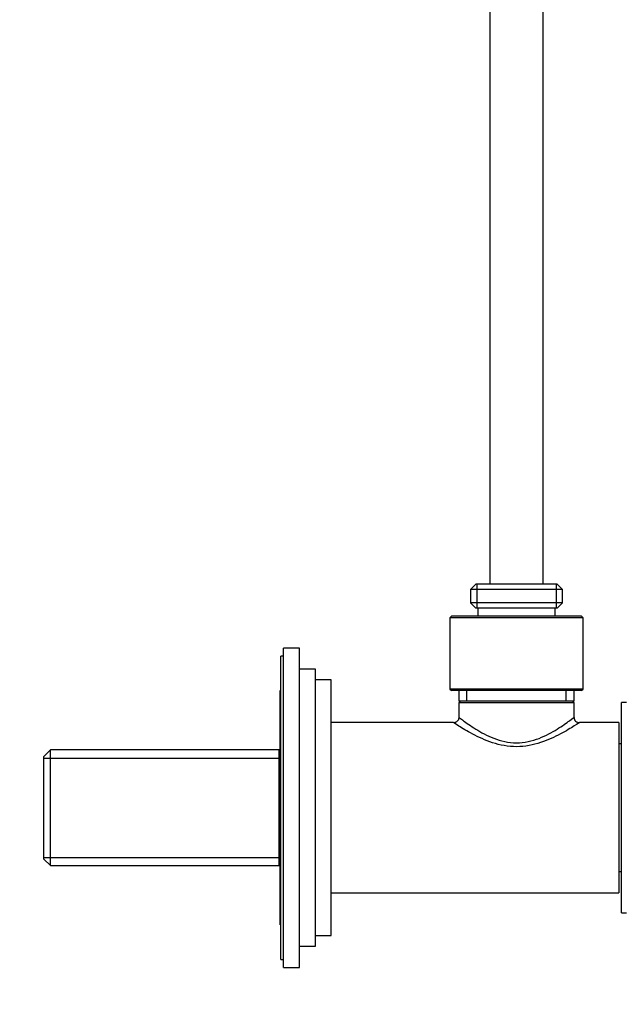
# Model space of a CAD drawing. Units: millimetres. Extents: x 0 to 912, y 0 to 1356.
# Drawn here: x 665 to 779, y 616 to 801 of the extents above; entities that cross this region are included whole.
import ezdxf
from ezdxf import colors
from ezdxf.entities.mleader import LeaderData, LeaderLine
from ezdxf.math import Vec2, Vec3

# ---------------------------------------------------------------- set-up
doc = ezdxf.new("R2010")
doc.units = ezdxf.units.MM
doc.layers.add('DV3_Défaut', color=7, linetype='Continuous')
doc.layers.add('Défaut', color=7, linetype='Continuous')

# ---------------------------------------------------------------- blocks, each defined once
blk = doc.blocks.new('_DOT')
at = {"color": 0}
blk.add_line((0, 0), (-1, 0), dxfattribs=at)
at = {"color": 0, "const_width": 0.333}
blk.add_lwpolyline([(-0.1665, 0, 1), (0.1665, 0, 1)], format="xyb", close=True, dxfattribs=at)
blk = doc.blocks.new('SE2')
at = {"layer": 'DV3_Défaut', "color": 7, "linetype": 'Continuous'}
for p, q in [((753.82, 962.93), (753.82, 694.93)), ((763.82, 694.93), (763.82, 962.93)), ((751.17, 694.93), (750.17, 693.93)), ((767.47, 693.93), (750.17, 693.93)), ((750.17, 693.93), (750.17, 691.43)), ((766.47, 694.93), (751.17, 694.93)), ((751.34, 694.93), (751.34, 690.43)), ((766.29, 694.93), (766.29, 690.43)), ((767.47, 693.93), (766.47, 694.93)), ((767.47, 691.43), (767.47, 693.93)), ((767.47, 691.43), (750.17, 691.43)), ((750.17, 691.43), (751.17, 690.43)), ((766.47, 690.43), (751.17, 690.43)), ((751.57, 690.43), (751.57, 688.93)), ((766.07, 688.93), (766.07, 690.43)), ((766.47, 690.43), (767.47, 691.43)), ((746.62, 688.93), (746.32, 688.63)), ((771.32, 688.63), (746.32, 688.63)), ((746.32, 688.63), (746.32, 675.23)), ((771.02, 688.93), (746.62, 688.93)), ((771.32, 688.63), (771.02, 688.93)), ((771.32, 675.23), (771.32, 688.63)), ((715.02, 622.93), (715.02, 682.93)), ((718.02, 682.93), (715.02, 682.93)), ((718.02, 622.93), (718.02, 682.93)), ((714.52, 624.43), (714.52, 681.43)), ((715.02, 681.43), (714.52, 681.43)), ((721.02, 678.93), (718.02, 678.93)), ((721.02, 626.93), (721.02, 678.93)), ((724.02, 676.93), (721.02, 676.93)), ((724.02, 628.93), (724.02, 676.93)), ((771.32, 675.23), (746.32, 675.23)), ((746.32, 675.23), (746.62, 674.93)), ((771.02, 674.93), (771.32, 675.23)), ((714.42, 630.93), (714.42, 674.93)), ((714.52, 674.93), (714.42, 674.93)), ((771.02, 674.93), (746.62, 674.93)), ((747.97, 674.93), (747.97, 672.93)), ((749.5, 672.93), (749.5, 674.93)), ((768.13, 672.93), (768.13, 674.93)), ((769.67, 672.93), (769.67, 674.93)), ((769.67, 672.93), (747.97, 672.93)), ((748.26, 672.93), (747.97, 672.65)), ((769.67, 672.65), (747.97, 672.65)), ((747.97, 672.65), (747.97, 669.93)), ((769.67, 672.65), (769.37, 672.93)), ((769.67, 669.91), (769.67, 672.65)), ((778.52, 633.18), (778.52, 672.68)), ((779.52, 672.68), (778.52, 672.68)), ((746.97, 668.93), (724.02, 668.93)), ((778.02, 668.93), (770.64, 668.93)), ((778.02, 668.93), (778.02, 636.93)), ((778.52, 664.93), (778.02, 664.93)), ((671.22, 663.78), (670.02, 662.58)), ((670.02, 643.28), (670.02, 662.58)), ((670.02, 662.24), (714.22, 662.24)), ((671.22, 642.08), (671.22, 663.78)), ((714.42, 663.78), (671.22, 663.78)), ((714.22, 642.08), (714.22, 663.78)), ((670.02, 643.61), (714.22, 643.61)), ((670.02, 643.28), (671.22, 642.08)), ((671.22, 642.08), (714.42, 642.08)), ((778.02, 640.93), (778.52, 640.93)), ((724.02, 636.93), (778.02, 636.93)), ((778.52, 633.18), (779.52, 633.18)), ((714.42, 630.93), (714.52, 630.93)), ((721.02, 628.93), (724.02, 628.93)), ((718.02, 626.93), (721.02, 626.93)), ((714.52, 624.43), (715.02, 624.43)), ((715.02, 622.93), (718.02, 622.93))]:
    blk.add_line(p, q, dxfattribs=at)
blk.add_arc((770.62, 669.88), 0.974, 178.5194, 271.4621, dxfattribs=at)
for points, knots in [([(747.97, 669.93), (747.98, 669.87), (747.99, 669.72), (747.9, 669.45), (747.71, 669.19), (747.46, 669.01), (747.22, 668.92), (747.04, 668.9), (746.97, 668.9), (746.96, 668.9)], [0, 0, 0, 0, 0.097112, 0.295801, 0.501497, 0.691744, 0.850403, 0.986996, 1, 1, 1, 1]), ([(747.97, 669.93), (747.97, 669.93), (748.04, 669.87), (748.34, 669.65), (748.56, 669.48), (749.4, 668.87), (750.21, 668.3), (752.14, 667.11), (753.27, 666.48), (755.84, 665.48), (757.32, 665.12), (760.28, 665.12), (761.75, 665.46), (764.35, 666.47), (765.47, 667.09), (767.41, 668.29), (768.21, 668.85), (769.34, 669.68), (769.66, 669.93), (769.67, 669.93), (769.67, 669.93), (769.67, 669.93)], [0, 0, 0, 0, 0.062444, 0.062444, 0.124887, 0.124887, 0.249774, 0.249774, 0.374661, 0.374661, 0.499549, 0.499549, 0.624436, 0.624436, 0.749323, 0.749323, 0.87421, 0.87421, 0.999097, 0.999097, 1, 1, 1, 1]), ([(770.67, 668.93), (770.67, 668.93), (770.31, 668.69), (769.04, 667.9), (768.14, 667.35), (765.99, 666.22), (764.74, 665.62), (761.97, 664.72), (760.42, 664.4), (757.26, 664.4), (755.72, 664.7), (752.94, 665.6), (751.67, 666.2), (749.52, 667.33), (748.61, 667.88), (747.35, 668.67), (746.98, 668.92), (746.97, 668.93)], [0, 0, 0, 0, 0.1243396, 0.1243396, 0.2498962, 0.2498962, 0.3754528, 0.3754528, 0.5010093, 0.5010093, 0.6265659, 0.6265659, 0.7521225, 0.7521225, 0.877679, 0.877679, 1, 1, 1, 1])]:
    blk.add_open_spline(points, degree=3, knots=knots, dxfattribs=at)

msp = doc.modelspace()

# ---------------------------------------------------------------- block references
at = {"layer": 'Défaut'}
msp.add_blockref('SE2', (0, 0), dxfattribs=at)

# ---------------------------------------------------------------- leaders
at = {"layer": 'Défaut', "color": 7, "linetype": 'Continuous'}
ml = msp.add_multileader_mtext('Standard', dxfattribs=at)
ml.set_content('{\\pxsm0.9;\\fSolid Edge ISO|b1||i0||c0|p34;\\W1.;13/02/2018\\P}', color=256)
ml.set_leader_properties()
ml.set_arrow_properties(name='DOT')
ml.build(insert=Vec2(0, 0))
ml.multileader.update_dxf_attribs({"leader_type": 0, "dogleg_length": 0, "arrow_head_size": 12})
ctx = ml.context
ctx.base_point, ctx.char_height, ctx.arrow_head_size, ctx.landing_gap_size = Vec3(824.08, 1348.58), 12, 12, 4.2
notes = []
notes.append((ctx, [(0, (0, 0, 0), (0, 0), (1, 0), 1, [])]))
ctx.mtext.insert = Vec3(826.08, 1354.7)
for ctx, leaders in notes:
    for number, flags, end, landing, length, lines in leaders:
        leader = LeaderData()
        leader.index, (leader.has_last_leader_line, leader.has_dogleg_vector, leader.attachment_direction) = number, flags
        leader.last_leader_point, leader.dogleg_vector, leader.dogleg_length = Vec3(end), Vec3(landing), length
        for number, points, colour, breaks in lines:
            line = LeaderLine()
            line.index, line.vertices, line.color, line.breaks = number, Vec3.list(points), colors.encode_raw_color(colour), breaks
            leader.lines.append(line)
        ctx.leaders.append(leader)

doc.saveas('drawing.dxf')
